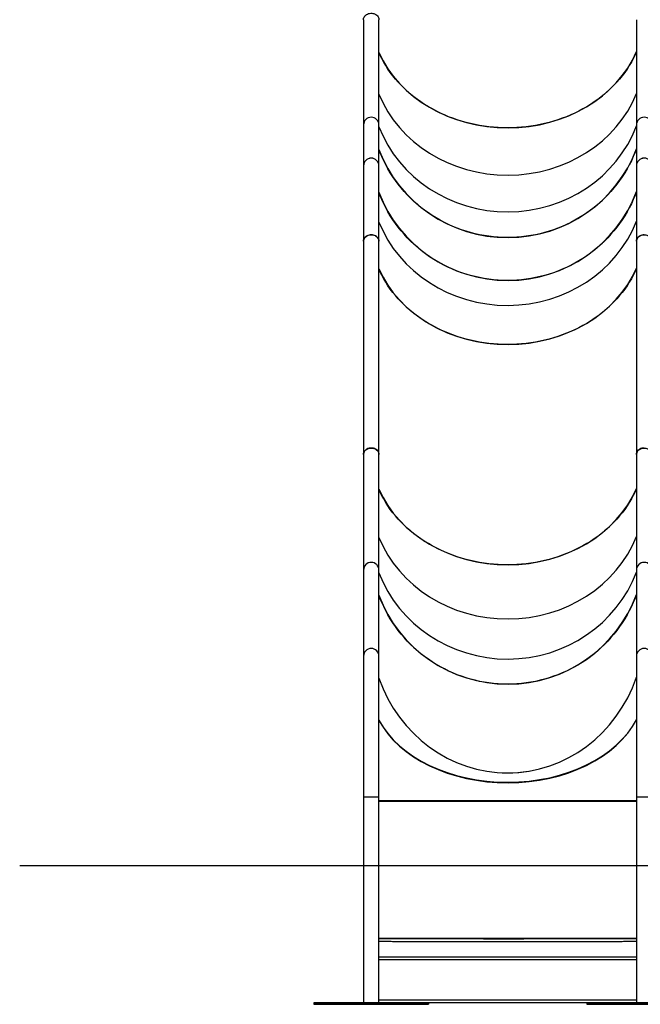
# Model space of a CAD drawing. Units: millimetres. Extents: x 0 to 59.4, y 0 to 42.1.
# Drawn here: x 38.2 to 40.9, y 7.3 to 11.6 of the extents above; entities that cross this region are included whole.
import ezdxf

# ---------------------------------------------------------------- set-up
doc = ezdxf.new("R2010")
doc.units = ezdxf.units.MM
doc.layers.add('LE_NORM', color=179, linetype='Continuous', lineweight=50)

msp = doc.modelspace()

# ---------------------------------------------------------------- linework, layer by layer
at = {"color": 7, "linetype": 'Continuous', "lineweight": 25}
for p, q in [((39.7086603, 11.5872064), (39.7086603, 11.1282974)), ((39.7760603, 11.1282974), (39.7760603, 11.5872064)), ((40.9001603, 11.5872064), (40.9001603, 11.1282974)), ((39.7086603, 11.1282974), (39.7086603, 10.9498025)), ((39.7760603, 10.9498025), (39.7760603, 11.1282974)), ((40.9001603, 11.1282974), (40.9001603, 10.9498025)), ((39.7086603, 10.9498025), (39.7086603, 10.6204233)), ((39.7760603, 10.6204233), (39.7760603, 10.9498025)), ((40.9001603, 10.9498025), (40.9001603, 10.6204233)), ((39.7086603, 10.6204233), (39.7086603, 9.6899933)), ((39.7760603, 9.6899933), (39.7760603, 10.6204233)), ((40.9001603, 10.6204233), (40.9001603, 9.6899933)), ((39.7086603, 9.6899933), (39.7086603, 9.1858032)), ((39.7760603, 9.1858032), (39.7760603, 9.6899933)), ((40.9001603, 9.6899933), (40.9001603, 9.1858032)), ((39.7086603, 9.1858032), (39.7086603, 8.810146)), ((39.7760603, 8.810146), (39.7760603, 9.1858032)), ((40.9001603, 9.1858032), (40.9001603, 8.810146)), ((39.7086603, 8.810146), (39.7086603, 8.1940362)), ((39.7760603, 8.1940362), (39.7760603, 8.810146)), ((40.9001603, 8.810146), (40.9001603, 8.1940362)), ((39.7086603, 8.1940362), (39.7086603, 7.2974083)), ((39.7760603, 7.2974083), (39.7760603, 8.1940362)), ((40.9001603, 8.1940362), (40.9001603, 7.2974083)), ((40.9001603, 7.4970427), (39.7760603, 7.4970427)), ((39.4923603, 7.2973835), (39.4923603, 7.2913835)), ((39.4923603, 7.2913835), (39.4923603, 7.2908151)), ((39.5123603, 7.2974083), (39.5123603, 7.2914083)), ((39.9723603, 7.2974083), (39.5123603, 7.2974083)), ((39.9723603, 7.2914083), (39.5123603, 7.2914083)), ((39.5123603, 7.2907904), (39.9723603, 7.2907904)), ((39.9723603, 7.2974083), (39.9723603, 7.2914083)), ((39.9923603, 7.2973835), (39.9923603, 7.2913835)), ((40.6838603, 7.2969737), (39.9923603, 7.2969737)), ((39.9923603, 7.2908151), (39.9923603, 7.2913835)), ((40.6838603, 7.2973835), (40.6838603, 7.2913835)), ((40.6838603, 7.2913835), (40.6838603, 7.2908151)), ((40.7038603, 7.2974083), (40.7038603, 7.2914083)), ((41.1638603, 7.2974083), (40.7038603, 7.2974083)), ((41.1638603, 7.2914083), (40.7038603, 7.2914083)), ((40.7038603, 7.2907904), (41.1638603, 7.2907904))]:
    msp.add_line(p, q, dxfattribs=at)
at = {"color": 8, "linetype": 'Continuous', "lineweight": 25}
for p, q in [((40.9001603, 7.4850575), (39.7760603, 7.4850575)), ((40.9001603, 7.3090577), (39.7760603, 7.3090577)), ((40.6838603, 7.2970429), (39.9923603, 7.2970429))]:
    msp.add_line(p, q, dxfattribs=at)
at = {"color": 7, "linetype": 'Continuous', "lineweight": 25, "flags": 128}
for points in [[(39.7086603, 11.5872064), (39.7086827, 11.5882387), (39.7092208, 11.5923401), (39.7104652, 11.5963321), (39.7123894, 11.6001296), (39.7149524, 11.6036516), (39.7180995, 11.6068232), (39.7217637, 11.6095766), (39.7258669, 11.6118533), (39.7303216, 11.6136047), (39.7350329, 11.6147935), (39.7399003, 11.6153942), (39.7448202, 11.6153942), (39.7496877, 11.6147935), (39.7543989, 11.6136047), (39.7588536, 11.6118533), (39.7629568, 11.6095766), (39.766621, 11.6068232), (39.7697681, 11.6036516), (39.7723311, 11.6001296), (39.7742553, 11.5963321), (39.7754997, 11.5923401), (39.7760378, 11.5882387), (39.7760603, 11.5872064)], [(40.9001603, 11.4470947), (40.8942691, 11.4339223), (40.8864883, 11.4180465), (40.8780643, 11.4024033), (40.869007, 11.3870111), (40.8593269, 11.3718877), (40.8490354, 11.3570511), (40.8381446, 11.3425185), (40.8266672, 11.3283069), (40.8146167, 11.3144331), (40.8020071, 11.3009133), (40.7888532, 11.2877632), (40.7751706, 11.2749983), (40.760975, 11.2626337), (40.7462833, 11.2506836), (40.7311126, 11.2391622), (40.7154807, 11.2280829), (40.6994059, 11.2174587), (40.682907, 11.2073021), (40.6660034, 11.1976249), (40.6487148, 11.1884386), (40.6310615, 11.1797537), (40.6130642, 11.1715806), (40.5947439, 11.1639288), (40.5761222, 11.1568073), (40.5572207, 11.1502243), (40.5380618, 11.1441877), (40.5186678, 11.1387044), (40.4990613, 11.1337809), (40.4792655, 11.129423), (40.4593035, 11.1256358), (40.4391986, 11.1224237), (40.4189745, 11.1197905), (40.3986547, 11.1177392), (40.3782632, 11.1162723), (40.3578237, 11.1153914), (40.3373603, 11.1150977), (40.3168968, 11.1153914), (40.2964574, 11.1162723), (40.2760658, 11.1177392), (40.2557461, 11.1197905), (40.2355219, 11.1224237), (40.215417, 11.1256358), (40.195455, 11.129423), (40.1756592, 11.1337809), (40.1560528, 11.1387044), (40.1366587, 11.1441877), (40.1174998, 11.1502243), (40.0985984, 11.1568073), (40.0799766, 11.1639288), (40.0616564, 11.1715806), (40.043659, 11.1797537), (40.0260057, 11.1884386), (40.0087172, 11.1976249), (39.9918135, 11.2073021), (39.9753146, 11.2174587), (39.9592398, 11.2280829), (39.9436079, 11.2391622), (39.9284372, 11.2506836), (39.9137455, 11.2626337), (39.89955, 11.2749983), (39.8858673, 11.2877632), (39.8727135, 11.3009133), (39.8601039, 11.3144331), (39.8480533, 11.3283069), (39.8365759, 11.3425185), (39.8256851, 11.3570511), (39.8153936, 11.3718877), (39.8057135, 11.3870111), (39.7966562, 11.4024033), (39.7882322, 11.4180465), (39.7804514, 11.4339223), (39.7760603, 11.4436322)], [(40.9001603, 11.0236366), (40.8942691, 11.0082736), (40.8864883, 10.9897576), (40.8780643, 10.9715128), (40.869007, 10.9535607), (40.8593269, 10.9359222), (40.8490354, 10.9186181), (40.8381446, 10.9016686), (40.8266672, 10.8850936), (40.8146167, 10.8689125), (40.8020071, 10.8531442), (40.7888532, 10.8378071), (40.7751706, 10.8229194), (40.760975, 10.8084984), (40.7462833, 10.7945609), (40.7311126, 10.7811234), (40.7154807, 10.7682016), (40.6994059, 10.7558105), (40.682907, 10.7439648), (40.6660034, 10.7326782), (40.6487148, 10.7219641), (40.6310615, 10.7118349), (40.6130642, 10.7023026), (40.5947439, 10.6933782), (40.5761222, 10.6850723), (40.5572207, 10.6773945), (40.5380618, 10.6703539), (40.5186678, 10.6639588), (40.4990613, 10.6582165), (40.4792655, 10.6531338), (40.4593035, 10.6487168), (40.4391986, 10.6449705), (40.4189745, 10.6418993), (40.3986547, 10.6395069), (40.3782632, 10.637796), (40.3578237, 10.6367687), (40.3373603, 10.6364261), (40.3168968, 10.6367687), (40.2964574, 10.637796), (40.2760658, 10.6395069), (40.2557461, 10.6418993), (40.2355219, 10.6449705), (40.215417, 10.6487168), (40.195455, 10.6531338), (40.1756592, 10.6582165), (40.1560528, 10.6639588), (40.1366587, 10.6703539), (40.1174998, 10.6773945), (40.0985984, 10.6850723), (40.0799766, 10.6933782), (40.0616564, 10.7023026), (40.043659, 10.7118349), (40.0260057, 10.7219641), (40.0087172, 10.7326782), (39.9918135, 10.7439648), (39.9753146, 10.7558105), (39.9592398, 10.7682016), (39.9436079, 10.7811234), (39.9284372, 10.7945609), (39.9137455, 10.8084984), (39.89955, 10.8229194), (39.8858673, 10.8378071), (39.8727135, 10.8531442), (39.8601039, 10.8689125), (39.8480533, 10.8850936), (39.8365759, 10.9016686), (39.8256851, 10.9186181), (39.8153936, 10.9359222), (39.8057135, 10.9535607), (39.7966562, 10.9715128), (39.7882322, 10.9897576), (39.7804514, 11.0082736), (39.7760603, 11.0195983)], [(40.9001603, 10.8365161), (40.8942691, 10.8211531), (40.8864883, 10.802637), (40.8780643, 10.7843923), (40.869007, 10.7664401), (40.8593269, 10.7488017), (40.8490354, 10.7314976), (40.8381446, 10.7145481), (40.8266672, 10.6979731), (40.8146167, 10.6817919), (40.8020071, 10.6660236), (40.7888532, 10.6506866), (40.7751706, 10.6357989), (40.760975, 10.6213779), (40.7462833, 10.6074404), (40.7311126, 10.5940029), (40.7154807, 10.5810811), (40.6994059, 10.56869), (40.682907, 10.5568443), (40.6660034, 10.5455577), (40.6487148, 10.5348436), (40.6310615, 10.5247144), (40.6130642, 10.515182), (40.5947439, 10.5062577), (40.5761222, 10.4979518), (40.5572207, 10.490274), (40.5380618, 10.4832334), (40.5186678, 10.4768382), (40.4990613, 10.471096), (40.4792655, 10.4660133), (40.4593035, 10.4615963), (40.4391986, 10.45785), (40.4189745, 10.4547788), (40.3986547, 10.4523864), (40.3782632, 10.4506755), (40.3578237, 10.4496482), (40.3373603, 10.4493056), (40.3168968, 10.4496482), (40.2964574, 10.4506755), (40.2760658, 10.4523864), (40.2557461, 10.4547788), (40.2355219, 10.45785), (40.215417, 10.4615963), (40.195455, 10.4660133), (40.1756592, 10.471096), (40.1560528, 10.4768382), (40.1366587, 10.4832334), (40.1174998, 10.490274), (40.0985984, 10.4979518), (40.0799766, 10.5062577), (40.0616564, 10.515182), (40.043659, 10.5247144), (40.0260057, 10.5348436), (40.0087172, 10.5455577), (39.9918135, 10.5568443), (39.9753146, 10.56869), (39.9592398, 10.5810811), (39.9436079, 10.5940029), (39.9284372, 10.6074404), (39.9137455, 10.6213779), (39.89955, 10.6357989), (39.8858673, 10.6506866), (39.8727135, 10.6660236), (39.8601039, 10.6817919), (39.8480533, 10.6979731), (39.8365759, 10.7145481), (39.8256851, 10.7314976), (39.8153936, 10.7488017), (39.8057135, 10.7664401), (39.7966562, 10.7843923), (39.7882322, 10.802637), (39.7804514, 10.8211531), (39.7760603, 10.8324777)], [(39.7423603, 10.6486865), (39.7374535, 10.6483853), (39.7326513, 10.6474882), (39.7280561, 10.6460142), (39.7237657, 10.6439948), (39.7198716, 10.641473), (39.7164569, 10.6385025), (39.7135942, 10.6351468), (39.7113446, 10.6314772), (39.7097561, 10.627572), (39.7088624, 10.6235145), (39.7086603, 10.6204233)], [(39.7086603, 10.6204233), (39.7086827, 10.6214555), (39.7092208, 10.625557), (39.7104652, 10.629549), (39.7123894, 10.6333465), (39.7149524, 10.6368685), (39.7180995, 10.6400401), (39.7217637, 10.6427935), (39.7258669, 10.6450702), (39.7303216, 10.6468216), (39.7350329, 10.6480103), (39.7399003, 10.6486111), (39.7448202, 10.6486111), (39.7496877, 10.6480103), (39.7543989, 10.6468216), (39.7588536, 10.6450702), (39.7629568, 10.6427935), (39.766621, 10.6400401), (39.7697681, 10.6368685), (39.7723311, 10.6333465), (39.7742553, 10.629549), (39.7754997, 10.625557), (39.7760378, 10.6214555), (39.7760603, 10.6204233)], [(39.7760603, 10.6204233), (39.7758581, 10.6235145), (39.7749645, 10.627572), (39.7733759, 10.6314772), (39.7711264, 10.6351468), (39.7682637, 10.6385025), (39.7648489, 10.641473), (39.7609548, 10.6439948), (39.7566645, 10.6460142), (39.7520692, 10.6474882), (39.747267, 10.6483853), (39.7423603, 10.6486865)], [(40.9338603, 10.6486865), (40.9289535, 10.6483853), (40.9241513, 10.6474882), (40.9195561, 10.6460142), (40.9152657, 10.6439948), (40.9113716, 10.641473), (40.9079569, 10.6385025), (40.9050942, 10.6351468), (40.9028446, 10.6314772), (40.9012561, 10.627572), (40.9003624, 10.6235145), (40.9001603, 10.6204233)], [(40.9001603, 10.6204233), (40.9001827, 10.6214555), (40.9007208, 10.625557), (40.9019652, 10.629549), (40.9038894, 10.6333465), (40.9064524, 10.6368685), (40.9095995, 10.6400401), (40.9132637, 10.6427935), (40.9173669, 10.6450702), (40.9218216, 10.6468216), (40.9265329, 10.6480103), (40.9314003, 10.6486111), (40.9363202, 10.6486111), (40.9411877, 10.6480103), (40.9458989, 10.6468216), (40.9503536, 10.6450702), (40.9544568, 10.6427935), (40.958121, 10.6400401), (40.9612681, 10.6368685), (40.9638311, 10.6333465), (40.9657553, 10.629549), (40.9669997, 10.625557), (40.9675378, 10.6214555), (40.9675603, 10.6204233)], [(40.9001603, 10.5017906), (40.8942691, 10.4886183), (40.8864883, 10.4727425), (40.8780643, 10.4570993), (40.869007, 10.441707), (40.8593269, 10.4265837), (40.8490354, 10.411747), (40.8381446, 10.3972144), (40.8266672, 10.3830029), (40.8146167, 10.369129), (40.8020071, 10.3556092), (40.7888532, 10.3424591), (40.7751706, 10.3296943), (40.760975, 10.3173296), (40.7462833, 10.3053795), (40.7311126, 10.2938581), (40.7154807, 10.2827788), (40.6994059, 10.2721546), (40.682907, 10.261998), (40.6660034, 10.2523209), (40.6487148, 10.2431345), (40.6310615, 10.2344497), (40.6130642, 10.2262766), (40.5947439, 10.2186247), (40.5761222, 10.2115032), (40.5572207, 10.2049202), (40.5380618, 10.1988836), (40.5186678, 10.1934003), (40.4990613, 10.1884768), (40.4792655, 10.1841189), (40.4593035, 10.1803317), (40.4391986, 10.1771196), (40.4189745, 10.1744864), (40.3986547, 10.1724351), (40.3782632, 10.1709682), (40.3578237, 10.1700873), (40.3373603, 10.1697936), (40.3168968, 10.1700873), (40.2964574, 10.1709682), (40.2760658, 10.1724351), (40.2557461, 10.1744864), (40.2355219, 10.1771196), (40.215417, 10.1803317), (40.195455, 10.1841189), (40.1756592, 10.1884768), (40.1560528, 10.1934003), (40.1366587, 10.1988836), (40.1174998, 10.2049202), (40.0985984, 10.2115032), (40.0799766, 10.2186247), (40.0616564, 10.2262766), (40.043659, 10.2344497), (40.0260057, 10.2431345), (40.0087172, 10.2523209), (39.9918135, 10.261998), (39.9753146, 10.2721546), (39.9592398, 10.2827788), (39.9436079, 10.2938581), (39.9284372, 10.3053795), (39.9137455, 10.3173296), (39.89955, 10.3296943), (39.8858673, 10.3424591), (39.8727135, 10.3556092), (39.8601039, 10.369129), (39.8480533, 10.3830029), (39.8365759, 10.3972144), (39.8256851, 10.411747), (39.8153936, 10.4265837), (39.8057135, 10.441707), (39.7966562, 10.4570993), (39.7882322, 10.4727425), (39.7804514, 10.4886183), (39.7760603, 10.4983281)], [(39.7423603, 9.7182565), (39.7374535, 9.7179553), (39.7326513, 9.7170582), (39.7280561, 9.7155842), (39.7237657, 9.7135648), (39.7198716, 9.711043), (39.7164569, 9.7080725), (39.7135942, 9.7047168), (39.7113446, 9.7010472), (39.7097561, 9.697142), (39.7088624, 9.6930845), (39.7086603, 9.6899933)], [(39.7086603, 9.6899933), (39.7086827, 9.6910256), (39.7092208, 9.695127), (39.7104652, 9.699119), (39.7123894, 9.7029165), (39.7149524, 9.7064385), (39.7180995, 9.7096101), (39.7217637, 9.7123636), (39.7258669, 9.7146402), (39.7303216, 9.7163916), (39.7350329, 9.7175804), (39.7399003, 9.7181811), (39.7448202, 9.7181811), (39.7496877, 9.7175804), (39.7543989, 9.7163916), (39.7588536, 9.7146402), (39.7629568, 9.7123636), (39.766621, 9.7096101), (39.7697681, 9.7064385), (39.7723311, 9.7029165), (39.7742553, 9.699119), (39.7754997, 9.695127), (39.7760378, 9.6910256), (39.7760603, 9.6899933)], [(39.7760603, 9.6899933), (39.7758581, 9.6930845), (39.7749645, 9.697142), (39.7733759, 9.7010472), (39.7711264, 9.7047168), (39.7682637, 9.7080725), (39.7648489, 9.711043), (39.7609548, 9.7135648), (39.7566645, 9.7155842), (39.7520692, 9.7170582), (39.747267, 9.7179553), (39.7423603, 9.7182565)], [(40.9338603, 9.7182565), (40.9289535, 9.7179553), (40.9241513, 9.7170582), (40.9195561, 9.7155842), (40.9152657, 9.7135648), (40.9113716, 9.711043), (40.9079569, 9.7080725), (40.9050942, 9.7047168), (40.9028446, 9.7010472), (40.9012561, 9.697142), (40.9003624, 9.6930845), (40.9001603, 9.6899933)], [(40.9001603, 9.6899933), (40.9001827, 9.6910256), (40.9007208, 9.695127), (40.9019652, 9.699119), (40.9038894, 9.7029165), (40.9064524, 9.7064385), (40.9095995, 9.7096101), (40.9132637, 9.7123636), (40.9173669, 9.7146402), (40.9218216, 9.7163916), (40.9265329, 9.7175804), (40.9314003, 9.7181811), (40.9363202, 9.7181811), (40.9411877, 9.7175804), (40.9458989, 9.7163916), (40.9503536, 9.7146402), (40.9544568, 9.7123636), (40.958121, 9.7096101), (40.9612681, 9.7064385), (40.9638311, 9.7029165), (40.9657553, 9.699119), (40.9669997, 9.695127), (40.9675378, 9.6910256), (40.9675603, 9.6899933)], [(40.9001603, 9.5406246), (40.8942691, 9.5274522), (40.8864883, 9.5115764), (40.8780643, 9.4959332), (40.869007, 9.4805409), (40.8593269, 9.4654176), (40.8490354, 9.450581), (40.8381446, 9.4360483), (40.8266672, 9.4218368), (40.8146167, 9.407963), (40.8020071, 9.3944431), (40.7888532, 9.3812931), (40.7751706, 9.3685282), (40.760975, 9.3561635), (40.7462833, 9.3442135), (40.7311126, 9.332692), (40.7154807, 9.3216128), (40.6994059, 9.3109886), (40.682907, 9.300832), (40.6660034, 9.2911548), (40.6487148, 9.2819684), (40.6310615, 9.2732836), (40.6130642, 9.2651105), (40.5947439, 9.2574587), (40.5761222, 9.2503371), (40.5572207, 9.2437542), (40.5380618, 9.2377175), (40.5186678, 9.2322342), (40.4990613, 9.2273108), (40.4792655, 9.2229529), (40.4593035, 9.2191657), (40.4391986, 9.2159536), (40.4189745, 9.2133203), (40.3986547, 9.211269), (40.3782632, 9.2098021), (40.3578237, 9.2089213), (40.3373603, 9.2086276), (40.3168968, 9.2089213), (40.2964574, 9.2098021), (40.2760658, 9.211269), (40.2557461, 9.2133203), (40.2355219, 9.2159536), (40.215417, 9.2191657), (40.195455, 9.2229529), (40.1756592, 9.2273108), (40.1560528, 9.2322342), (40.1366587, 9.2377175), (40.1174998, 9.2437542), (40.0985984, 9.2503371), (40.0799766, 9.2574587), (40.0616564, 9.2651105), (40.043659, 9.2732836), (40.0260057, 9.2819684), (40.0087172, 9.2911548), (39.9918135, 9.300832), (39.9753146, 9.3109886), (39.9592398, 9.3216128), (39.9436079, 9.332692), (39.9284372, 9.3442135), (39.9137455, 9.3561635), (39.89955, 9.3685282), (39.8858673, 9.3812931), (39.8727135, 9.3944431), (39.8601039, 9.407963), (39.8480533, 9.4218368), (39.8365759, 9.4360483), (39.8256851, 9.450581), (39.8153936, 9.4654176), (39.8057135, 9.4805409), (39.7966562, 9.4959332), (39.7882322, 9.5115764), (39.7804514, 9.5274522), (39.7760603, 9.537162)], [(40.9001603, 9.0786488), (40.8942691, 9.0631359), (40.8864883, 9.0444392), (40.8780643, 9.0260165), (40.869007, 9.0078893), (40.8593269, 8.9900788), (40.8490354, 8.9726059), (40.8381446, 8.9554911), (40.8266672, 8.9387544), (40.8146167, 8.9224154), (40.8020071, 8.9064933), (40.7888532, 8.8910067), (40.7751706, 8.8759738), (40.760975, 8.8614121), (40.7462833, 8.8473387), (40.7311126, 8.8337701), (40.7154807, 8.8207222), (40.6994059, 8.8082103), (40.682907, 8.796249), (40.6660034, 8.7848524), (40.6487148, 8.7740338), (40.6310615, 8.7638058), (40.6130642, 8.7541804), (40.5947439, 8.745169), (40.5761222, 8.7367821), (40.5572207, 8.7290294), (40.5380618, 8.7219202), (40.5186678, 8.7154626), (40.4990613, 8.7096643), (40.4792655, 8.7045321), (40.4593035, 8.700072), (40.4391986, 8.6962891), (40.4189745, 8.693188), (40.3986547, 8.6907723), (40.3782632, 8.6890447), (40.3578237, 8.6880074), (40.3373603, 8.6876614), (40.3168968, 8.6880074), (40.2964574, 8.6890447), (40.2760658, 8.6907723), (40.2557461, 8.693188), (40.2355219, 8.6962891), (40.215417, 8.700072), (40.195455, 8.7045321), (40.1756592, 8.7096643), (40.1560528, 8.7154626), (40.1366587, 8.7219202), (40.1174998, 8.7290294), (40.0985984, 8.7367821), (40.0799766, 8.745169), (40.0616564, 8.7541804), (40.043659, 8.7638058), (40.0260057, 8.7740338), (40.0087172, 8.7848524), (39.9918135, 8.796249), (39.9753146, 8.8082103), (39.9592398, 8.8207222), (39.9436079, 8.8337701), (39.9284372, 8.8473387), (39.9137455, 8.8614121), (39.89955, 8.8759738), (39.8858673, 8.8910067), (39.8727135, 8.9064933), (39.8601039, 8.9224154), (39.8480533, 8.9387544), (39.8365759, 8.9554911), (39.8256851, 8.9726059), (39.8153936, 8.9900788), (39.8057135, 9.0078893), (39.7966562, 9.0260165), (39.7882322, 9.0444392), (39.7804514, 9.0631359), (39.7760603, 9.074571)]]:
    msp.add_lwpolyline(points, dxfattribs=at)
at = {"color": 7, "linetype": 'Continuous', "lineweight": 25}
for centre, radius, start, end in [((39.7423603, 11.1277331), 0.0337047, 0.9592557, 179.0407443), ((39.7419521, 11.1279701), 0.0332934, 89.2974969, 179.4366731), ((39.742698, 11.1278981), 0.0333646, 0.6857979, 90.5800322), ((40.9338603, 11.1277331), 0.0337047, 0.9592557, 179.0407443), ((40.9334521, 11.1279701), 0.0332934, 89.2974969, 179.4366731), ((39.7423603, 10.9492382), 0.0337047, 0.9592557, 179.0407443), ((39.7419521, 10.9494751), 0.0332934, 89.2974969, 179.4366731), ((39.742698, 10.9494031), 0.0333646, 0.6857979, 90.5800322), ((40.9338603, 10.9492382), 0.0337047, 0.9592557, 179.0407443), ((40.9334521, 10.9494751), 0.0332934, 89.2974969, 179.4366731), ((39.7423603, 9.1854869), 0.0337015, 0.5378408, 179.4621592), ((39.7421292, 9.1856197), 0.0334694, 89.6043984, 179.6858353), ((39.7425515, 9.1855793), 0.0335095, 0.3828234, 90.326943), ((40.9338603, 9.1854869), 0.0337015, 0.5378408, 179.4621592), ((40.9336292, 9.1856197), 0.0334694, 89.6043984, 179.6858353), ((39.7423603, 8.8098296), 0.0337015, 0.5378408, 179.4621592), ((39.7421292, 8.8099625), 0.0334694, 89.6043984, 179.6858353), ((39.7425515, 8.8099221), 0.0335095, 0.3828234, 90.326943), ((40.9338603, 8.8098296), 0.0337015, 0.5378408, 179.4621592), ((40.9336292, 8.8099625), 0.0334694, 89.6043984, 179.6858353), ((40.3373603, 8.906392), 0.6053423, 261.3593093, 278.6406907), ((39.7423603, -2.1387399), 10.332831, 89.81313241, 90.18686759), ((39.7329172, 2.1999369), 5.9941484, 89.90973698, 90.23186311), ((39.7501738, 0.881227), 7.312855, 89.797181, 90.06121891), ((40.3367717, 303.1137363), 294.9365407, 269.891073455, 270.109446616), ((40.9338603, -2.1387399), 10.332831, 89.81313241, 90.18686759), ((40.9244172, 2.1999369), 5.9941484, 89.90973698, 90.23186311), ((40.3367717, 302.5137368), 294.9365407, 269.891073455, 270.109446616), ((39.5073603, 3.2510821), 4.0463292, 89.9292004, 90.2123997), ((39.5073603, 3.2450821), 4.0463292, 89.9292004, 90.2123997), ((39.5073603, 11.3371165), 4.0463292, 269.7876003, 270.0707996), ((39.9773603, 3.2510821), 4.0463292, 89.7876003, 90.0707996), ((39.9773603, 3.2450821), 4.0463292, 89.7876003, 90.0707996), ((39.9773603, 11.3371165), 4.0463292, 269.9292004, 270.2123997), ((40.6988603, 3.2510821), 4.0463292, 89.9292004, 90.2123997), ((40.6988603, 3.2450821), 4.0463292, 89.9292004, 90.2123997), ((40.6988603, 11.3371165), 4.0463292, 269.7876003, 270.0707996)]:
    msp.add_arc(centre, radius, start, end, dxfattribs=at)
for centre, major_axis, ratio, start_param, end_param in [((40.3373603, 11.6175662), (0.598, 0), 0.840237781, 3.493755843, 5.938367706), ((40.3373603, 11.4472497), (0.598, 0), 0.900473611, 3.493755843, 5.938367706), ((40.3373603, 11.4472497), (0.598, 0), 0.900473611, 3.493755843, 5.938367706), ((40.3373603, 11.3148895), (0.598, 0), 0.947285454, 3.493755843, 5.938367706), ((40.3373603, 11.3148895), (0.598, 0), 0.947285454, 3.493755843, 5.938367706), ((40.3373603, 11.2224587), (0.598, 0), 0.979975452, 3.493755843, 5.938367706), ((40.3373603, 11.0367185), (0.598, 0), 0.982268287, 3.493755843, 5.938367706), ((40.3373603, 10.8953754), (0.598, 0), 0.927771602, 3.493755843, 5.938367706), ((40.3373603, 10.8953754), (0.598, 0), 0.927771602, 3.493755843, 5.938367706), ((40.3373603, 10.6734455), (0.598, 0), 0.842203673, 3.493755843, 5.938367706), ((40.3373603, 9.7113854), (0.598, 0), 0.840718516, 3.493755843, 5.938367706), ((40.3373603, 9.5154722), (0.598, 0), 0.908520898, 3.493755843, 5.938367706), ((40.3373603, 9.5154722), (0.598, 0), 0.908520898, 3.493755843, 5.938367706), ((40.3373603, 9.3706545), (0.598, 0), 0.958639955, 3.493755843, 5.938367706), ((40.3373603, 9.3706545), (0.598, 0), 0.958639955, 3.493755843, 5.938367706), ((40.3373603, 9.279751), (0.598, 0), 0.990100175, 3.493755843, 5.938367706), ((40.3373603, 8.9307874), (0, 0.6301975), 0.948908907, 1.922959517, 4.36757138), ((40.3373603, 8.6730371), (0.598, 0), 0.691451887, 3.493755843, 5.938367706), ((40.3373603, 8.6730371), (0.598, 0), 0.694968011, 3.493755843, 5.938367706), ((40.3373603, 8.1780325), (0.598, 0), 0.000995217, 0.344817601, 2.789429464), ((40.3373603, 8.1780325), (0.602, 0), 0.001316953, 3.511413746, 4.229870196), ((40.3373603, 8.1780325), (0.602, 0), 0.001316953, 5.194907765, 5.920320314)]:
    msp.add_ellipse(centre, major_axis=major_axis, ratio=ratio, start_param=start_param, end_param=end_param, dxfattribs=at)
for points, knots in [([(40.9001603, 7.5777273), (40.8992498, 7.5777242), (40.8961361, 7.5777135), (40.8901972, 7.5776956), (40.882367, 7.5776736), (40.8739263, 7.5776519), (40.8649301, 7.5776306), (40.8553755, 7.5776096), (40.8452759, 7.5775891), (40.8346412, 7.5775689), (40.8234828, 7.5775492), (40.8118124, 7.5775299), (40.7996423, 7.5775112), (40.7869854, 7.5774929), (40.773855, 7.5774751), (40.7602649, 7.5774579), (40.7462295, 7.5774412), (40.7317634, 7.5774251), (40.7168821, 7.5774096), (40.7016011, 7.5773947), (40.6859366, 7.5773804), (40.669905, 7.5773667), (40.6535232, 7.5773537), (40.6368084, 7.5773414), (40.6197784, 7.5773297), (40.602451, 7.5773187), (40.5848444, 7.5773085), (40.5669772, 7.5772989), (40.5488683, 7.57729), (40.5305366, 7.5772819), (40.5120015, 7.5772746), (40.4932825, 7.5772679), (40.4743994, 7.577262), (40.4553719, 7.5772569), (40.4362202, 7.5772526), (40.4169643, 7.577249), (40.3976247, 7.5772462), (40.3782216, 7.5772442), (40.3587754, 7.5772429), (40.3393067, 7.5772425), (40.319836, 7.5772428), (40.3003837, 7.5772439), (40.2809703, 7.5772457), (40.2616164, 7.5772484), (40.2423421, 7.5772518), (40.223168, 7.577256), (40.2041141, 7.577261), (40.1852004, 7.5772667), (40.166447, 7.5772732), (40.1478736, 7.5772804), (40.1294997, 7.5772884), (40.1113447, 7.5772971), (40.0934276, 7.5773065), (40.0757675, 7.5773166), (40.0583827, 7.5773275), (40.0412918, 7.577339), (40.0245126, 7.5773512), (40.0080628, 7.5773641), (39.9919598, 7.5773776), (39.9762205, 7.5773918), (39.9608615, 7.5774066), (39.945899, 7.577422), (39.9313486, 7.5774379), (39.9172259, 7.5774545), (39.9035455, 7.5774716), (39.890322, 7.5774893), (39.8775692, 7.5775075), (39.8653007, 7.5775262), (39.8535293, 7.5775453), (39.8422674, 7.5775649), (39.8315269, 7.577585), (39.8213193, 7.5776055), (39.8116546, 7.5776264), (39.8025462, 7.5776477), (39.7939912, 7.5776693), (39.7860459, 7.5776912), (39.7800629, 7.5777089), (39.7769396, 7.5777194), (39.7760603, 7.5777223)], [0, 0, 0, 0, 0.00552235, 0.018886858, 0.032252331, 0.045618489, 0.058985147, 0.072352178, 0.085719494, 0.099087033, 0.112454745, 0.125822598, 0.139190563, 0.152558621, 0.165926756, 0.179294955, 0.192663207, 0.206031504, 0.21939984, 0.232768209, 0.246136607, 0.259505029, 0.272873473, 0.286241935, 0.299610414, 0.312978906, 0.326347412, 0.339715928, 0.353084454, 0.366452988, 0.37982153, 0.393190078, 0.406558631, 0.419927189, 0.433295751, 0.446664317, 0.460032885, 0.473401456, 0.486770028, 0.500138601, 0.513507174, 0.526875747, 0.54024432, 0.553612891, 0.566981461, 0.580350028, 0.593718592, 0.607087153, 0.620455709, 0.633824261, 0.647192806, 0.660561345, 0.673929877, 0.687298399, 0.700666912, 0.714035413, 0.727403902, 0.740772376, 0.754140834, 0.767509273, 0.78087769, 0.794246082, 0.807614446, 0.820982776, 0.834351068, 0.847719314, 0.861087507, 0.874455636, 0.88782369, 0.901191652, 0.914559502, 0.927927216, 0.941294759, 0.954662086, 0.968029137, 0.981395828, 0.994762039, 1, 1, 1, 1]), ([(39.7760603, 7.5657222), (39.7764858, 7.5657207), (39.7791298, 7.5657117), (39.784568, 7.5656955), (39.792397, 7.5656734), (39.800852, 7.5656518), (39.8098575, 7.5656304), (39.8194219, 7.5656095), (39.8295305, 7.5655889), (39.8401739, 7.5655687), (39.8513405, 7.565549), (39.8630188, 7.5655298), (39.8751964, 7.565511), (39.8878605, 7.5654927), (39.9009979, 7.5654749), (39.9145946, 7.5654577), (39.9286363, 7.565441), (39.9431084, 7.5654249), (39.9579955, 7.5654094), (39.9732821, 7.5653945), (39.9889519, 7.5653802), (40.0049885, 7.5653666), (40.0213751, 7.5653536), (40.0380943, 7.5653412), (40.0551286, 7.5653296), (40.0724601, 7.5653186), (40.0900704, 7.5653083), (40.1079411, 7.5652988), (40.1260533, 7.5652899), (40.144388, 7.5652818), (40.1629259, 7.5652745), (40.1816475, 7.5652679), (40.2005329, 7.565262), (40.2195625, 7.5652569), (40.238716, 7.5652525), (40.2579734, 7.565249), (40.2773144, 7.5652462), (40.2967186, 7.5652442), (40.3161656, 7.5652429), (40.3356349, 7.5652425), (40.3551061, 7.5652428), (40.3745585, 7.5652439), (40.3939718, 7.5652458), (40.4133255, 7.5652484), (40.4325992, 7.5652519), (40.4517726, 7.5652561), (40.4708255, 7.565261), (40.489738, 7.5652668), (40.50849, 7.5652732), (40.5270618, 7.5652805), (40.5454339, 7.5652885), (40.563587, 7.5652972), (40.5815018, 7.5653066), (40.5991597, 7.5653167), (40.6165419, 7.5653276), (40.6336301, 7.5653391), (40.6504064, 7.5653513), (40.6668532, 7.5653642), (40.682953, 7.5653778), (40.698689, 7.5653919), (40.7140446, 7.5654067), (40.7290036, 7.5654221), (40.7435503, 7.5654381), (40.7576694, 7.5654547), (40.771346, 7.5654718), (40.7845656, 7.5654895), (40.7973145, 7.5655077), (40.8095792, 7.5655264), (40.8213467, 7.5655456), (40.8326048, 7.5655652), (40.8433415, 7.5655853), (40.8535455, 7.5656058), (40.8632067, 7.5656267), (40.8723125, 7.5656479), (40.8808623, 7.5656696), (40.8888137, 7.5656915), (40.8952708, 7.5657108), (40.8988335, 7.5657228), (40.9001603, 7.5657272)], [0, 0, 0, 0, 0.002565318, 0.015940191, 0.029314208, 0.042687611, 0.056060562, 0.069433174, 0.082805524, 0.09617767, 0.109549655, 0.122921511, 0.13629326, 0.149664923, 0.163036515, 0.176408046, 0.189779527, 0.203150965, 0.216522366, 0.229893736, 0.243265078, 0.256636398, 0.270007697, 0.283378978, 0.296750243, 0.310121495, 0.323492736, 0.336863965, 0.350235186, 0.363606398, 0.376977604, 0.390348803, 0.403719997, 0.417091187, 0.430462373, 0.443833556, 0.457204736, 0.470575914, 0.483947091, 0.497318268, 0.510689443, 0.524060619, 0.537431796, 0.550802974, 0.564174153, 0.577545334, 0.590916519, 0.604287706, 0.617658898, 0.631030094, 0.644401296, 0.657772505, 0.67114372, 0.684514944, 0.697886178, 0.711257422, 0.724628678, 0.737999949, 0.751371235, 0.76474254, 0.778113865, 0.791485214, 0.80485659, 0.818227998, 0.831599443, 0.844970932, 0.85834247, 0.871714069, 0.88508574, 0.898457496, 0.911829358, 0.925201347, 0.938573495, 0.951945844, 0.965318448, 0.978691382, 0.992064754, 1, 1, 1, 1])]:
    msp.add_open_spline(points, degree=3, knots=knots, dxfattribs=at)
at = {"layer": 'LE_NORM', "color": 7, "lineweight": 25}
msp.add_line((38.207682, 7.8970993), (43.5381086, 7.8970993), dxfattribs=at)

doc.saveas('drawing.dxf')
